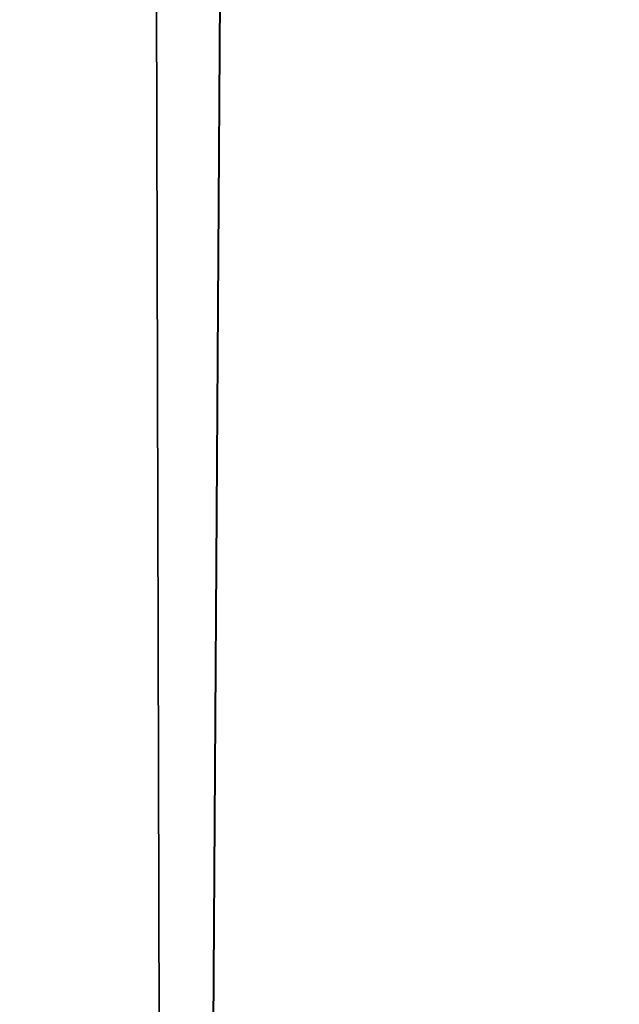
# Model space of a CAD drawing. Units: millimetres. Extents: x -30 to 30, y -469 to 10.
# Drawn here: x -7 to -5, y -446 to -442 of the extents above; entities that cross this region are included whole.
import ezdxf

# ---------------------------------------------------------------- set-up
doc = ezdxf.new("R2010")
doc.units = ezdxf.units.MM
doc.header["$LTSCALE"] = 61.397962
for name, color, linetype in [('12', 7, 'CONTINUOUS'), ('785', 7, 'CONTINUOUS'), ('789', 7, 'CONTINUOUS'), ('8', 7, 'CONTINUOUS')]:
    doc.layers.add(name, color=color, linetype=linetype)

msp = doc.modelspace()

# ---------------------------------------------------------------- linework, layer by layer
at = {"layer": '12', "linetype": 'Continuous'}
for points in [[(-3.8045, -78.1563, 35.8564), (-7.3354, -75.2146, 32.9145), (-6.364, -468.7, 34.064), (-3.8045, -78.1563, 35.8564)], [(-6.364, -468.7, 34.064), (-7.3354, -75.2146, 32.9145), (-6.9949, -448.2712, 33.3632), (-6.364, -468.7, 34.064)], [(-3.8045, -78.1563, 35.8564), (-6.364, -468.7, 34.064), (-3.4442, -468.7, 36.0149), (-3.8045, -78.1563, 35.8564)]]:
    msp.add_3dface(points, dxfattribs=at)
at = {"layer": '785', "linetype": 'Continuous'}
for points in [[(-6.364, -468.7, -21.336), (-7.3354, -75.2146, -22.4855), (-8.3149, -468.7, -24.2558), (-6.364, -468.7, -21.336)], [(-3.8044, -78.1564, -19.5435), (-7.3354, -75.2146, -22.4855), (-6.364, -468.7, -21.336), (-3.8044, -78.1564, -19.5435)], [(-3.4442, -468.7, -19.3851), (-3.8044, -78.1564, -19.5435), (-6.364, -468.7, -21.336), (-3.4442, -468.7, -19.3851)]]:
    msp.add_3dface(points, dxfattribs=at)
at = {"layer": '789', "linetype": 'Continuous'}
for points in [[(-7.3396, -75.2086, -32.9086), (-6.364, -468.7, -34.064), (-8.3149, -468.7, -31.1442), (-7.3396, -75.2086, -32.9086)], [(-7.3396, -75.2086, -32.9086), (-3.8104, -78.1536, -35.8537), (-6.364, -468.7, -34.064), (-7.3396, -75.2086, -32.9086)], [(-3.8104, -78.1536, -35.8537), (-3.4442, -468.7, -36.0149), (-6.364, -468.7, -34.064), (-3.8104, -78.1536, -35.8537)]]:
    msp.add_3dface(points, dxfattribs=at)
at = {"layer": '8', "linetype": 'Continuous'}
for points in [[(-7.3354, -75.2145, 22.4855), (-6.364, -468.7, 21.336), (-8.0376, -458.2982, 23.6507), (-7.3354, -75.2145, 22.4855)], [(-7.3354, -75.2145, 22.4855), (-3.8046, -78.1564, 19.5437), (-6.364, -468.7, 21.336), (-7.3354, -75.2145, 22.4855)], [(-6.364, -468.7, 21.336), (-3.8046, -78.1564, 19.5437), (-3.4442, -468.7, 19.3851), (-6.364, -468.7, 21.336)]]:
    msp.add_3dface(points, dxfattribs=at)

doc.saveas('drawing.dxf')
